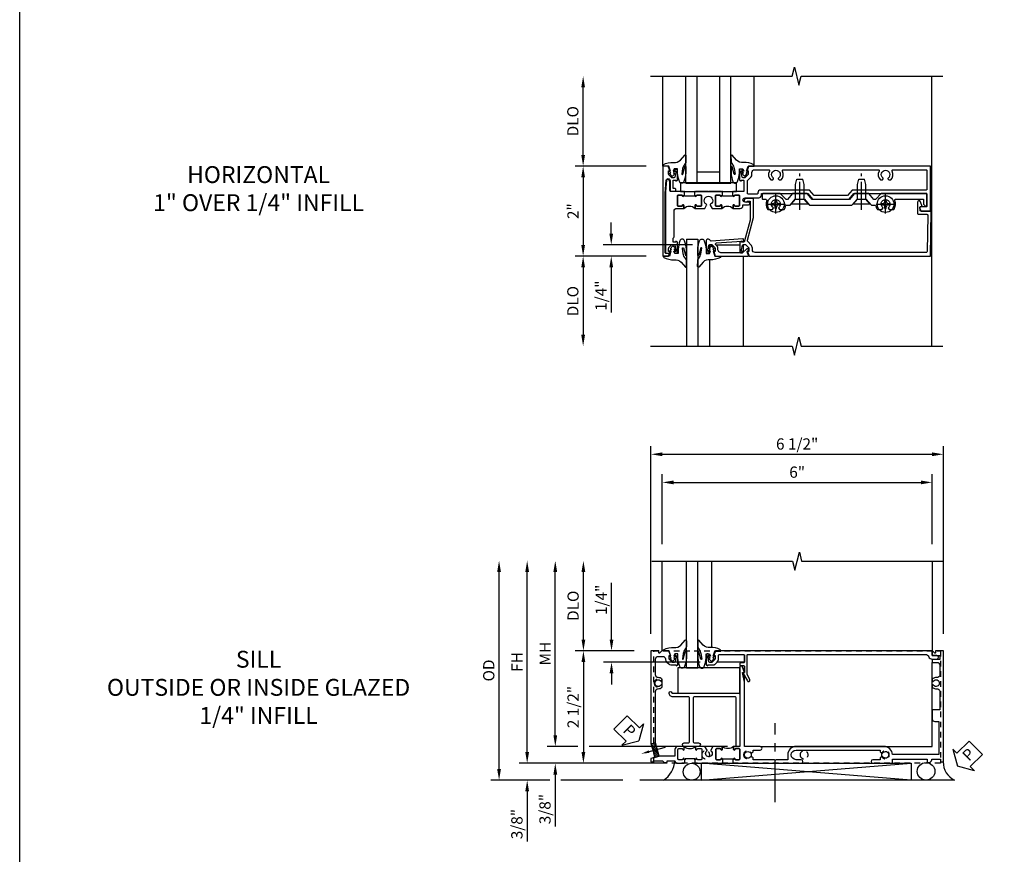
# Model space of a CAD drawing. Extents: x 0 to 88.8, y 0 to 56.6.
# Drawn here: x 0 to 21.9, y 9.7 to 28.3 of the extents above; entities that cross this region are included whole.
import ezdxf
from ezdxf import colors
from ezdxf.entities.mleader import LeaderData, LeaderLine
from ezdxf.math import Vec2, Vec3

# ---------------------------------------------------------------- set-up
doc = ezdxf.new("R2010")
doc.units = 0
doc.header["$LTSCALE"] = 0.5
doc.header["$MEASUREMENT"] = 0
doc.linetypes.add('CENTER', pattern=[2, 1.25, -0.25, 0.25, -0.25])
doc.linetypes.add('HIDDEN', pattern=[0.375, 0.25, -0.125])
doc.layers.get('0').update_dxf_attribs({"color": 4, "linetype": 'CONTINUOUS'})
for name, color, linetype in [('CENTER', 1, 'CENTER'), ('DIME', 2, 'CONTINUOUS'), ('FORMAT', 7, 'CONTINUOUS'), ('HIDDEN', 3, 'HIDDEN'), ('TEXT', 3, 'CONTINUOUS')]:
    doc.layers.add(name, color=color, linetype=linetype)
doc.styles.get("Standard").update_dxf_attribs({"font": 'arial.ttf'})
doc.dimstyles.new('EXT_ON-OFF', dxfattribs={"dimscale": 2, "dimtxt": 0.125, "dimasz": 0.125, "dimexe": 0.09, "dimexo": 0.1875, "dimgap": 0.05, "dimtad": 3, "dimdec": 5, "dimzin": 3, "dimdsep": 46, "dimlunit": 5, "dimtxsty": 'STANDARD', "dimcen": 0, "dimse2": 1, "dimazin": 0, "dimtfac": 1, "dimtdec": 4, "dimtofl": 0, "dimtmove": 0, "dimatfit": 0, "dimfxl": 1, "dimfrac": 2, "dimtolj": 1, "dimtzin": 3, "dimarcsym": 0})
doc.dimstyles.new('EXT_ON-ON', dxfattribs={"dimscale": 2, "dimtxt": 0.125, "dimasz": 0.125, "dimexe": 0.09, "dimexo": 0.1875, "dimgap": 0.05, "dimtad": 3, "dimdec": 5, "dimzin": 3, "dimdsep": 46, "dimlunit": 5, "dimtxsty": 'STANDARD', "dimcen": 0, "dimazin": 0, "dimtfac": 1, "dimtdec": 4, "dimtofl": 0, "dimtmove": 0, "dimatfit": 0, "dimfxl": 1, "dimfrac": 2, "dimtolj": 1, "dimtzin": 3, "dimarcsym": 0})

# ---------------------------------------------------------------- blocks, each defined once
blk = doc.blocks.new('B027074-M')
blk.add_lwpolyline([(0.062, 0.144), (0.035, 0.149), (0.069, 0.257), (0.13, 0.261), (0.205, 0.259), (0.195, 0.29, 0.12571), (-0.037, 0.341, -0.226084), (-0.19, 0.391), (-0.286, 0.502, 0.644976), (-0.312, 0.49), (-0.31, 0.361, 0.151869), (-0.294, 0.316), (-0.255, 0.257, -0.029345), (-0.238, 0.205), (-0.221, 0.083, -0.653812), (-0.241, 0.076), (-0.285, 0.241, 0.888636), (-0.31, 0.239), (-0.31, 0.105, 0.064205), (-0.268, -0.084, 0.689636), (-0.165, -0.084, 0.070356), (-0.124, 0.105), (-0.124, 0.201), (-0.051, 0.201), (-0.029, 0.147), (-0.068, 0.142), (-0.034, 0.106), (-0.065, 0.084), (-0.004, 0.03), (0.052, 0.096), (0.027, 0.106)], format="xyb", close=True)
blk = doc.blocks.new('S451GT1000')
for p, q in [((-1, -0.625), (-1, -3)), ((0, -0.625), (-1, -0.625)), ((-0.75, -0.625), (-0.75, -3)), ((-0.25, -0.625), (-0.25, -3)), ((0, -0.625), (0, -3)), ((-0.25, -0.875), (-0.75, -0.875)), ((-1.518, -1), (-1.518, -3)), ((0.517, -1), (0.517, -3))]:
    blk.add_line(p, q)
at = {"rotation": 180}
blk.add_blockref('B027074-M', (-1.312, -0.742), dxfattribs=at)
at = {"xscale": -1, "rotation": 180}
blk.add_blockref('B027074-M', (0.312, -0.742), dxfattribs=at)
blk = doc.blocks.new('B027081')
blk.add_lwpolyline([(0.625, 0), (0.625, 0.188), (-0.625, 0.188), (-0.625, 0)], close=True)
blk = doc.blocks.new('B451SSG004')
blk.add_lwpolyline([(-0.483, -0.353, 0.414214), (-0.443, -0.313), (-0.443, -0.246, 0.414214), (-0.463, -0.226), (-0.485, -0.226, 0.414214), (-0.505, -0.246), (-0.505, -0.288), (-0.691, -0.288), (-0.691, -0.226), (-0.669, -0.226, 0.414214), (-0.708, -0.188), (-0.909, -0.188, 0.414214), (-0.929, -0.208), (-0.929, -0.237, 0.414214), (-0.909, -0.257), (-0.897, -0.257), (-0.897, -0.228), (-0.859, -0.228), (-0.757, -0.25, -0.354119), (-0.741, -0.27), (-0.741, -0.312), (-0.808, -0.379, -0.198912), (-0.826, -0.386), (-0.897, -0.386), (-0.897, -0.357), (-1, -0.393), (-1, -0.514), (1, -0.514), (1, -0.392), (0.957, -0.377, 0.515034), (0.937, -0.391), (0.937, -0.444, -0.420635), (0.917, -0.464), (-0.394, -0.464), (-0.686, -0.438, -0.957292), (-0.682, -0.353)], format="xyb", close=True)
blk = doc.blocks.new('B601VG104')
blk.add_lwpolyline([(0.66, 1.291, 0.035387), (0.673, 1.288, -0.379398), (0.691, 1.268), (0.691, 1.226), (0.669, 1.226, 0.414214), (0.707, 1.188), (0.909, 1.188, 0.414214), (0.929, 1.208), (0.929, 1.237, 0.414214), (0.909, 1.257), (0.897, 1.257), (0.897, 1.228), (0.859, 1.228), (0.757, 1.25, -0.354119), (0.741, 1.269), (0.741, 1.312), (0.808, 1.379, -0.198912), (0.825, 1.386), (0.897, 1.386), (0.897, 1.357), (1, 1.393), (1, 5.423), (0, 5.438), (0, 5.21, -0.414214), (-0.01, 5.2), (-0.094, 5.2, -0.414214), (-0.104, 5.21), (-0.104, 5.243), (-0.208, 5.205, 0.8391), (-0.196, 5.14), (0.05, 5.14, 0.414214), (0.07, 5.16), (0.07, 5.347, -0.418613), (0.09, 5.367), (0.9, 5.354, -0.409827), (0.92, 5.334), (0.92, 1.526, -0.414214), (0.86, 1.466), (0.825, 1.466, 0.198912), (0.751, 1.435), (0.686, 1.37, -0.267949), (0.646, 1.359), (0.144, 1.494), (-0.281, 1.494), (-0.281, 1.323, 1.646335), (-0.218, 1.356), (-0.218, 1.414), (0.199, 1.414)], format="xyb", close=True)
blk = doc.blocks.new('B028400H')
for p, q in [((-0.099, 0.015), (-0.099, -0.015)), ((-0.099, 0.015), (-0.065, 0.015)), ((-0.015, 0.099), (0.015, 0.099)), ((-0.015, 0.099), (-0.015, 0.065)), ((0.015, 0.099), (0.015, 0.065)), ((0.065, 0.015), (0.099, 0.015)), ((0.099, 0.015), (0.099, -0.015)), ((-0.099, -0.015), (-0.065, -0.015)), ((-0.015, -0.065), (-0.015, -0.099)), ((-0.015, -0.099), (0.015, -0.099)), ((0.015, -0.065), (0.015, -0.099)), ((0.065, -0.015), (0.099, -0.015))]:
    blk.add_line(p, q)
blk.add_circle((0, 0), 0.186)
for centre, start, end in [((-0.065, 0.065), 270, 0), ((0.065, 0.065), 180, 270), ((-0.065, -0.065), 0, 89.9999), ((0.065, -0.065), 90, 180)]:
    blk.add_arc(centre, 0.0498, start, end)
at = {"layer": 'CENTER'}
for p, q in [((-0.212, 0), (0.212, 0)), ((0, 0.212), (0, -0.212))]:
    blk.add_line(p, q, dxfattribs=at)
blk = doc.blocks.new('B128345')
for p, q in [((0, 0.192), (0.116, 0.095)), ((0, 0.192), (0, -0.192)), ((0.116, 0.095), (0.437, 0.095)), ((0.116, -0.095), (0.116, 0.095)), ((0.437, 0.095), (0.562, 0.065)), ((0.562, -0.065), (0.562, 0.065)), ((0, -0.192), (0.116, -0.095)), ((0.116, -0.095), (0.437, -0.095)), ((0.437, -0.095), (0.562, -0.065))]:
    blk.add_line(p, q)
at = {"layer": 'CENTER'}
blk.add_line((-0.125, 0), (0.688, 0), dxfattribs=at)
blk = doc.blocks.new('B601VG525')
blk.add_lwpolyline([(-0.134, 4.122), (-0.134, 4.201, -0.362539), (-0.118, 4.221, 0.091928), (-0.043, 4.25, 0.261883), (-0.033, 4.267), (-0.033, 4.358), (-0.074, 4.382, -3.270598), (-0.074, 4.493), (-0.033, 4.517), (-0.033, 4.608, 0.261883), (-0.043, 4.625, 0.233564), (-0.237, 4.642, -0.527726), (-0.264, 4.661), (-0.264, 5.278), (-0.156, 5.278), (-0.113, 5.324, 0.655629), (-0.128, 5.357), (-0.389, 5.357), (-0.389, 4.342), (-0.259, 4.212), (-0.259, 4.179), (-0.389, 4.066), (-0.389, 3.746), (-0.259, 3.633), (-0.259, 2.804), (-0.389, 2.691), (-0.389, 2.371), (-0.259, 2.258), (-0.259, 2.225), (-0.389, 2.095), (-0.389, 1.711, 0.414214), (-0.369, 1.691), (-0.284, 1.691, 0.414214), (-0.264, 1.711), (-0.264, 1.777, -0.52866), (-0.237, 1.795, 0.23328), (-0.043, 1.812, 0.262951), (-0.033, 1.829), (-0.033, 1.921), (-0.073, 1.944, -3.265099), (-0.074, 2.056), (-0.033, 2.079), (-0.033, 2.171, 0.262837), (-0.043, 2.188, 0.091698), (-0.118, 2.216, -0.363291), (-0.134, 2.236), (-0.134, 2.315), (-0.264, 2.428), (-0.264, 2.634), (-0.134, 2.747), (-0.134, 3.69), (-0.264, 3.803), (-0.264, 4.009)], format="xyb", close=True)
at = {"rotation": 180}
for p in [(-0.157, 4.437), (-0.156, 2)]:
    blk.add_blockref('B028400H', p, dxfattribs=at)
at = {"xscale": -1}
for p in [(-0.152, 3.906), (-0.152, 2.531)]:
    blk.add_blockref('B128345', p, dxfattribs=at)
blk = doc.blocks.new('B451VG029')
blk.add_lwpolyline([(0.681, 1.229, 0.414214), (0.686, 1.234), (0.686, 1.242, 0.414214), (0.655, 1.273), (0.637, 1.273, 0.435251), (0.617, 1.252), (0.667, 0.547, -0.348502), (0.653, 0.526, 0.859905), (0.666, 0.438), (0.91, 0.438, 0.414214), (0.93, 0.458), (0.93, 0.487, 0.414214), (0.91, 0.507), (0.898, 0.507), (0.898, 0.478), (0.86, 0.478), (0.757, 0.5, -0.354119), (0.742, 0.52), (0.742, 0.562), (0.808, 0.629, -0.198912), (0.826, 0.636), (0.898, 0.636), (0.898, 0.607), (1, 0.643), (1, 1.372, 0.515034), (0.987, 1.381), (0.906, 1.353, -0.515034), (0.886, 1.368), (0.886, 1.373, 0.414214), (0.881, 1.378), (0.841, 1.378, 0.414214), (0.836, 1.373), (0.836, 1.348, 0.189856), (0.837, 1.345), (0.929, 1.247, -0.189856), (0.93, 1.243), (0.93, 0.786, -0.414214), (0.84, 0.696), (0.805, 0.696), (0.801, 0.696, 0.19902), (0.783, 0.689), (0.751, 0.656, -0.637216), (0.708, 0.672), (0.669, 1.229)], format="xyb", close=True)
blk = doc.blocks.new('*D220')
at = {"layer": 'DIME', "color": 0, "lineweight": -2, "transparency": 16777216}
for p, q in [((-0.888, 0.999), (-2.466, 0.999)), ((-2.286, 0.749), (-2.286, -0.751)), ((-0.888, -1.001), (-2.466, -1.001))]:
    blk.add_line(p, q, dxfattribs=at)
at = {"layer": 'DIME', "color": 0, "transparency": 16777216}
for points in [[(-2.328, 0.749), (-2.244, 0.749), (-2.286, 0.999)], [(-2.328, -0.751), (-2.244, -0.751), (-2.286, -1.001)]]:
    blk.add_solid(points, dxfattribs=at)
at = {"layer": 'DIME', "color": 0, "transparency": 16777216, "insert": (-2.511, -0.001), "char_height": 0.25, "attachment_point": 5, "rotation": 90}
blk.add_mtext('\\A1;2"', dxfattribs=at)
blk = doc.blocks.new('*D221')
at = {"layer": 'DIME', "color": 0, "lineweight": -2, "transparency": 16777216}
for p, q in [((-0.888, -1.001), (-2.466, -1.001)), ((-2.286, -1.251), (-2.286, -2.749))]:
    blk.add_line(p, q, dxfattribs=at)
at = {"layer": 'DIME', "color": 0, "transparency": 16777216}
for points in [[(-2.328, -1.251), (-2.244, -1.251), (-2.286, -1.001)], [(-2.328, -2.749), (-2.244, -2.749), (-2.286, -2.999)]]:
    blk.add_solid(points, dxfattribs=at)
at = {"layer": 'DIME', "color": 0, "transparency": 16777216, "insert": (-2.515, -2), "char_height": 0.25, "attachment_point": 5, "rotation": 90}
blk.add_mtext('\\A1;DLO', dxfattribs=at)
blk = doc.blocks.new('*D218')
at = {"layer": 'DIME', "color": 0, "lineweight": -2, "transparency": 16777216}
for p, q in [((-2.286, 1.249), (-2.286, 2.75)), ((-0.888, 0.999), (-2.466, 0.999))]:
    blk.add_line(p, q, dxfattribs=at)
at = {"layer": 'DIME', "color": 0, "transparency": 16777216}
for points in [[(-2.328, 2.75), (-2.244, 2.75), (-2.286, 3)], [(-2.328, 1.249), (-2.244, 1.249), (-2.286, 0.999)]]:
    blk.add_solid(points, dxfattribs=at)
at = {"layer": 'DIME', "color": 0, "transparency": 16777216, "insert": (-2.515, 1.999), "char_height": 0.25, "attachment_point": 5, "rotation": 90}
blk.add_mtext('\\A1;DLO', dxfattribs=at)
blk = doc.blocks.new('*D219')
at = {"layer": 'DIME', "color": 0, "lineweight": -2, "transparency": 16777216}
for p, q in [((-1.661, -0.5), (-1.661, -0.25)), ((0.149, -0.75), (-1.841, -0.75)), ((-1.661, -1.251), (-1.661, -2.256))]:
    blk.add_line(p, q, dxfattribs=at)
at = {"layer": 'DIME', "color": 0, "transparency": 16777216}
for points in [[(-1.703, -0.5), (-1.619, -0.5), (-1.661, -0.75)], [(-1.703, -1.251), (-1.619, -1.251), (-1.661, -1.001)]]:
    blk.add_solid(points, dxfattribs=at)
at = {"layer": 'DIME', "color": 0, "transparency": 16777216, "insert": (-1.89, -1.879), "char_height": 0.25, "attachment_point": 5, "rotation": 90}
blk.add_mtext('\\A1;1/4"', dxfattribs=at)
blk = doc.blocks.new('B601UTSSG111-1')
for points in [[(0.808, 1.379), (0.741, 1.312), (0.741, 1.269, 0.354119), (0.757, 1.25), (0.859, 1.228), (0.897, 1.228), (0.897, 1.257), (0.909, 1.257, -0.414214), (0.929, 1.237), (0.929, 1.208, -0.414214), (0.909, 1.188), (0.707, 1.188, -0.414214), (0.669, 1.226), (0.691, 1.226), (0.691, 1.268, 0.414214), (0.671, 1.288), (0.437, 1.288), (0.437, 1.057), (0.427, 1.047), (0.437, 1.037), (0.437, 1.032), (0.357, 1.032), (0.357, 1.047), (0.342, 1.047, -1), (0.342, 1.078), (0.342, 1.078, 0.414214), (0.357, 1.093), (0.357, 1.173, 0.414214), (0.342, 1.188), (0.127, 1.188, 0.414214), (0.112, 1.173), (0.112, 1.093, 0.414214), (0.127, 1.078), (0.128, 1.078, -1), (0.128, 1.047), (0.062, 1.047), (0.062, 1.208, -0.414214), (0.122, 1.268), (0.139, 1.268), (0.139, 1.393, -1), (0.201, 1.393), (0.201, 1.315, 1), (0.295, 1.315), (0.295, 1.618, -0.414214), (0.355, 1.678), (0.389, 1.678), (0.389, 2.708), (0.268, 2.813), (0.268, 3.625), (0.389, 3.73), (0.389, 5.338, 0.414214), (0.369, 5.358), (0.114, 5.358, 0.414214), (0.094, 5.338), (0.094, 5.208, -0.57735), (0.064, 5.191), (0, 5.228), (0, 5.438), (1, 5.438), (1, 1.393), (0.897, 1.357), (0.897, 1.386), (0.825, 1.386, 0.198912)], [(0.489, 5.358, 0.414214), (0.469, 5.338), (0.469, 3.694), (0.348, 3.589), (0.348, 2.849), (0.469, 2.744), (0.469, 1.658, -0.414214), (0.409, 1.598), (0.395, 1.598, 0.414214), (0.375, 1.578), (0.375, 1.388, 0.414214), (0.395, 1.368), (0.684, 1.368), (0.764, 1.448, -0.198912), (0.807, 1.466), (0.86, 1.466, 0.414214), (0.92, 1.526), (0.92, 1.838, 0.568098), (0.89, 1.855, -0.339754), (0.692, 1.887), (0.692, 1.931), (0.721, 1.948, -0.386545), (0.735, 1.945, 3.127286), (0.735, 2.056, -0.386545), (0.721, 2.053), (0.692, 2.07), (0.692, 2.114, -0.339754), (0.89, 2.146, 0.568098), (0.92, 2.163), (0.92, 4.275, 0.568098), (0.89, 4.293, -0.339754), (0.692, 4.325), (0.692, 4.369), (0.721, 4.386, -0.386545), (0.735, 4.383, 3.127286), (0.735, 4.493, -0.386545), (0.721, 4.49), (0.692, 4.507), (0.692, 4.551, -0.339754), (0.89, 4.583, 0.568098), (0.92, 4.601), (0.92, 5.338, 0.414214), (0.9, 5.358)]]:
    blk.add_lwpolyline(points, format="xyb", close=True)
blk = doc.blocks.new('B601UTSSG111-2')
blk.add_lwpolyline([(-0.931, -0.368), (-0.899, -0.357), (-0.899, -0.386), (-0.827, -0.386, 0.198912), (-0.81, -0.379), (-0.743, -0.312), (-0.743, -0.269, 0.354119), (-0.759, -0.25), (-0.861, -0.228), (-0.899, -0.228), (-0.899, -0.257), (-0.911, -0.257, -0.414214), (-0.931, -0.237), (-0.931, -0.208, -0.414214), (-0.911, -0.188), (-0.709, -0.188, -0.414214), (-0.671, -0.226), (-0.693, -0.226), (-0.693, -0.268, 0.414214), (-0.673, -0.288), (-0.609, -0.288, 0.298217), (-0.591, -0.276, -0.298217), (-0.572, -0.264), (0.002, -0.264, 0.414214), (0.062, -0.204), (0.062, -0.047), (0.128, -0.047, -1), (0.128, -0.078), (0.127, -0.078, 0.414214), (0.112, -0.093), (0.112, -0.173, 0.414214), (0.127, -0.188), (0.342, -0.188, 0.414214), (0.357, -0.173), (0.357, -0.093, 0.414214), (0.342, -0.078), (0.342, -0.078, -1), (0.342, -0.047), (0.357, -0.047), (0.357, -0.032), (0.437, -0.032), (0.437, -0.037), (0.427, -0.047), (0.437, -0.057), (0.437, -0.335, 0.414214), (0.457, -0.355), (0.663, -0.355), (0.705, -0.381), (0.705, -0.41, -0.388879), (0.687, -0.43), (0.437, -0.452), (-0.931, -0.452)], format="xyb", close=True)
blk = doc.blocks.new('B601UTSSG111-3')
blk.add_lwpolyline([(0.437, 0.807), (0.427, 0.797), (0.437, 0.787), (0.437, 0.51), (0.427, 0.5), (0.437, 0.49), (0.437, 0.213), (0.427, 0.203), (0.437, 0.193), (0.437, 0.187), (0.357, 0.187), (0.357, 0.203), (0.342, 0.203, -1), (0.342, 0.234), (0.342, 0.234, 0.414214), (0.357, 0.249), (0.357, 0.329, 0.414214), (0.342, 0.344), (0.127, 0.344, 0.414214), (0.112, 0.329), (0.112, 0.249, 0.414214), (0.127, 0.234), (0.128, 0.234, -1), (0.128, 0.203), (0.062, 0.203), (0.062, 0.421), (0.131, 0.46, -0.421864), (0.152, 0.455, 3.93644), (0.152, 0.545, -0.421864), (0.131, 0.54), (0.062, 0.579), (0.062, 0.797), (0.128, 0.797, -1), (0.128, 0.766), (0.127, 0.766, 0.414214), (0.112, 0.751), (0.112, 0.671, 0.414214), (0.127, 0.656), (0.342, 0.656, 0.414214), (0.357, 0.671), (0.357, 0.751, 0.414214), (0.342, 0.766), (0.342, 0.766, -1), (0.342, 0.797), (0.357, 0.797), (0.357, 0.813), (0.437, 0.813)], format="xyb", close=True)
blk = doc.blocks.new('B601UTSSG111-1TB')
blk.add_lwpolyline([(0.062, 0.797, 0.4), (0.062, 1.047), (0.1275, 1.047, 1), (0.1275, 1.078), (0.127, 1.078, -0.4142136), (0.112, 1.093), (0.112, 1.173, -0.4142136), (0.127, 1.188), (0.342, 1.188, -0.4142136), (0.357, 1.173), (0.357, 1.093, -0.4142136), (0.342, 1.078), (0.3415, 1.078, 1), (0.3415, 1.047), (0.357, 1.047), (0.357, 1.0315), (0.336, 1.0315), (0.336, 0.8125), (0.357, 0.8125), (0.357, 0.797), (0.3415, 0.797, 1), (0.3415, 0.766), (0.342, 0.766, -0.4142136), (0.357, 0.751), (0.357, 0.671, -0.4142136), (0.342, 0.656), (0.127, 0.656, -0.4142136), (0.112, 0.671), (0.112, 0.751, -0.4142136), (0.127, 0.766), (0.1275, 0.766, 1), (0.1275, 0.797)], format="xyb", close=True)
blk = doc.blocks.new('B601UTSSG111-2TB')
blk.add_lwpolyline([(0.062, -0.047, 0.4), (0.062, 0.203), (0.1275, 0.203, 1), (0.1275, 0.234), (0.127, 0.234, -0.4142136), (0.112, 0.249), (0.112, 0.329, -0.4142136), (0.127, 0.344), (0.342, 0.344, -0.4142136), (0.357, 0.329), (0.357, 0.249, -0.4142136), (0.342, 0.234), (0.3415, 0.234, 1), (0.3415, 0.203), (0.357, 0.203), (0.357, 0.1875), (0.336, 0.1875), (0.336, -0.0315), (0.357, -0.0315), (0.357, -0.047), (0.3415, -0.047, 1), (0.3415, -0.078), (0.342, -0.078, -0.4142136), (0.357, -0.093), (0.357, -0.173, -0.4142136), (0.342, -0.188), (0.127, -0.188, -0.4142136), (0.112, -0.173), (0.112, -0.093, -0.4142136), (0.127, -0.078), (0.1275, -0.078, 1), (0.1275, -0.047)], format="xyb", close=True)
blk = doc.blocks.new('B601UTSSG111')
for name in ['B601UTSSG111-1', 'B601UTSSG111-1TB', 'B601UTSSG111-3', 'B601UTSSG111-2TB', 'B601UTSSG111-2']:
    blk.add_blockref(name, (0, 0))
blk = doc.blocks.new('*D299')
at = {"color": 0, "lineweight": -2, "transparency": 16777216}
for p, q in [((-0.788, 1.626), (-0.788, 5.799)), ((5.712, 1.626), (5.712, 5.799)), ((-0.538, 5.619), (5.462, 5.619))]:
    blk.add_line(p, q, dxfattribs=at)
at = {"color": 0, "transparency": 16777216}
for points in [[(-0.538, 5.661), (-0.538, 5.577), (-0.788, 5.619)], [(5.462, 5.661), (5.462, 5.577), (5.712, 5.619)]]:
    blk.add_solid(points, dxfattribs=at)
at = {"color": 0, "transparency": 16777216, "insert": (2.462, 5.848), "char_height": 0.25, "attachment_point": 5}
blk.add_mtext('\\A1;6 1/2"', dxfattribs=at)
blk = doc.blocks.new('*D300')
at = {"layer": 'DIME', "color": 0, "lineweight": -2, "transparency": 16777216}
for p, q in [((-0.537, 3.619), (-0.537, 5.174)), ((5.462, 3.619), (5.462, 5.174)), ((-0.287, 4.994), (5.212, 4.994))]:
    blk.add_line(p, q, dxfattribs=at)
at = {"layer": 'DIME', "color": 0, "transparency": 16777216}
for points in [[(-0.287, 5.036), (-0.287, 4.952), (-0.537, 4.994)], [(5.212, 5.036), (5.212, 4.952), (5.462, 4.994)]]:
    blk.add_solid(points, dxfattribs=at)
at = {"layer": 'DIME', "color": 0, "transparency": 16777216, "insert": (2.462, 5.222), "char_height": 0.25, "attachment_point": 5}
blk.add_mtext('\\A1;6"', dxfattribs=at)
blk = doc.blocks.new('PSEAL1')
at = {"layer": 'TEXT', "color": 7}
for p, q in [((-0.196, 0.21), (-0.196, 0.338)), ((-0.196, 0.338), (0, 0)), ((-0.575, 0.21), (-0.196, 0.21)), ((-0.575, 0.21), (-0.575, -0.21)), ((-0.196, -0.338), (0, 0)), ((-0.575, -0.21), (-0.196, -0.21)), ((-0.196, -0.21), (-0.196, -0.338))]:
    blk.add_line(p, q, dxfattribs=at)
at = {"layer": 'TEXT', "color": 3}
blk.add_text('P', height=0.25, dxfattribs=at).set_placement((-0.413, -0.116))
blk = doc.blocks.new('PSEAL2')
at = {"layer": 'TEXT', "color": 7}
for p, q in [((0.196, 0.338), (0, 0)), ((0.196, 0.21), (0.196, 0.338)), ((0.196, -0.338), (0, 0)), ((0.575, 0.21), (0.196, 0.21)), ((0.575, 0.21), (0.575, -0.21)), ((0.196, -0.21), (0.196, -0.338)), ((0.575, -0.21), (0.196, -0.21))]:
    blk.add_line(p, q, dxfattribs=at)
at = {"layer": 'TEXT', "color": 3}
blk.add_text('P', height=0.25, dxfattribs=at).set_placement((0.247, -0.116))
blk = doc.blocks.new('*D304')
at = {"layer": 'DIME', "color": 0, "lineweight": -2, "transparency": 16777216}
for p, q in [((-4.165, -1.374), (-4.165, 3.002)), ((-3.04, -1.624), (-4.345, -1.624)), ((-1.413, -1.624), (-2.79, -1.624))]:
    blk.add_line(p, q, dxfattribs=at)
at = {"layer": 'DIME', "color": 0, "transparency": 16777216}
for points in [[(-4.207, 3.002), (-4.123, 3.002), (-4.165, 3.252)], [(-4.207, -1.374), (-4.123, -1.374), (-4.165, -1.624)]]:
    blk.add_solid(points, dxfattribs=at)
at = {"layer": 'DIME', "color": 0, "transparency": 16777216, "insert": (-4.394, 0.814), "char_height": 0.25, "attachment_point": 5, "rotation": 90}
blk.add_mtext('\\A1;OD', dxfattribs=at)
blk = doc.blocks.new('*D301')
at = {"layer": 'DIME', "color": 0, "lineweight": -2, "transparency": 16777216}
for p, q in [((-2.29, 1.501), (-2.29, 3.002)), ((-1.163, 1.251), (-2.47, 1.251))]:
    blk.add_line(p, q, dxfattribs=at)
at = {"layer": 'DIME', "color": 0, "transparency": 16777216}
for points in [[(-2.332, 3.002), (-2.248, 3.002), (-2.29, 3.252)], [(-2.332, 1.501), (-2.248, 1.501), (-2.29, 1.251)]]:
    blk.add_solid(points, dxfattribs=at)
at = {"layer": 'DIME', "color": 0, "transparency": 16777216, "insert": (-2.519, 2.252), "char_height": 0.25, "attachment_point": 5, "rotation": 90}
blk.add_mtext('\\A1;DLO', dxfattribs=at)
blk = doc.blocks.new('*D306')
at = {"layer": 'DIME', "color": 0, "lineweight": -2, "transparency": 16777216}
for p, q in [((-2.915, -0.624), (-2.915, 3.002)), ((-2.415, -0.874), (-3.095, -0.874)), ((0.913, -0.874), (-2.165, -0.874))]:
    blk.add_line(p, q, dxfattribs=at)
at = {"layer": 'DIME', "color": 0, "transparency": 16777216}
for points in [[(-2.957, 3.002), (-2.873, 3.002), (-2.915, 3.252)], [(-2.957, -0.624), (-2.873, -0.624), (-2.915, -0.874)]]:
    blk.add_solid(points, dxfattribs=at)
at = {"layer": 'DIME', "color": 0, "transparency": 16777216, "insert": (-3.14, 1.189), "char_height": 0.25, "attachment_point": 5, "rotation": 90}
blk.add_mtext('\\A1;MH', dxfattribs=at)
blk = doc.blocks.new('*D302')
at = {"layer": 'DIME', "color": 0, "lineweight": -2, "transparency": 16777216}
for p, q in [((-3.54, -0.999), (-3.54, 3.002)), ((-0.564, -1.249), (-3.72, -1.249))]:
    blk.add_line(p, q, dxfattribs=at)
at = {"layer": 'DIME', "color": 0, "transparency": 16777216}
for points in [[(-3.582, 3.002), (-3.498, 3.002), (-3.54, 3.252)], [(-3.582, -0.999), (-3.498, -0.999), (-3.54, -1.249)]]:
    blk.add_solid(points, dxfattribs=at)
at = {"layer": 'DIME', "color": 0, "transparency": 16777216, "insert": (-3.765, 1.002), "char_height": 0.25, "attachment_point": 5, "rotation": 90}
blk.add_mtext('\\A1;FH', dxfattribs=at)
blk = doc.blocks.new('*D305')
at = {"layer": 'DIME', "color": 0, "lineweight": -2, "transparency": 16777216}
for p, q in [((-2.915, -0.624), (-2.915, -0.374)), ((-2.415, -0.874), (-3.095, -0.874)), ((0.913, -0.874), (-2.165, -0.874)), ((-0.564, -1.249), (-3.095, -1.249)), ((-2.915, -1.499), (-2.915, -2.656))]:
    blk.add_line(p, q, dxfattribs=at)
at = {"layer": 'DIME', "color": 0, "transparency": 16777216}
for points in [[(-2.957, -0.624), (-2.873, -0.624), (-2.915, -0.874)], [(-2.957, -1.499), (-2.873, -1.499), (-2.915, -1.249)]]:
    blk.add_solid(points, dxfattribs=at)
at = {"layer": 'DIME', "color": 0, "transparency": 16777216, "insert": (-3.144, -2.267), "char_height": 0.25, "attachment_point": 5, "rotation": 90}
blk.add_mtext('\\A1;3/8"', dxfattribs=at)
blk = doc.blocks.new('*D307')
at = {"layer": 'DIME', "color": 0, "lineweight": -2, "transparency": 16777216}
for p, q in [((-3.54, -0.999), (-3.54, -0.749)), ((-0.564, -1.249), (-3.72, -1.249)), ((-3.04, -1.624), (-3.72, -1.624)), ((-1.413, -1.624), (-2.79, -1.624)), ((-3.54, -1.874), (-3.54, -2.989))]:
    blk.add_line(p, q, dxfattribs=at)
at = {"layer": 'DIME', "color": 0, "transparency": 16777216}
for points in [[(-3.582, -0.999), (-3.498, -0.999), (-3.54, -1.249)], [(-3.582, -1.874), (-3.498, -1.874), (-3.54, -1.624)]]:
    blk.add_solid(points, dxfattribs=at)
at = {"layer": 'DIME', "color": 0, "transparency": 16777216, "insert": (-3.769, -2.6), "char_height": 0.25, "attachment_point": 5, "rotation": 90}
blk.add_mtext('\\A1;3/8"', dxfattribs=at)
blk = doc.blocks.new('*D288')
at = {"layer": 'DIME', "color": 0, "lineweight": -2, "transparency": 16777216}
for p, q in [((-1.163, 1.251), (-2.47, 1.251)), ((-2.29, 1.001), (-2.29, -0.999))]:
    blk.add_line(p, q, dxfattribs=at)
at = {"layer": 'DIME', "color": 0, "transparency": 16777216}
for points in [[(-2.332, 1.001), (-2.248, 1.001), (-2.29, 1.251)], [(-2.332, -0.999), (-2.248, -0.999), (-2.29, -1.249)]]:
    blk.add_solid(points, dxfattribs=at)
at = {"layer": 'DIME', "color": 0, "transparency": 16777216, "insert": (-2.519, 0.001), "char_height": 0.25, "attachment_point": 5, "rotation": 90}
blk.add_mtext('\\A1;2 1/2"', dxfattribs=at)
blk = doc.blocks.new('*D303')
at = {"layer": 'DIME', "color": 0, "lineweight": -2, "transparency": 16777216}
for p, q in [((-1.665, 1.501), (-1.665, 2.762)), ((0.309, 1), (-1.845, 1)), ((-1.665, 0.75), (-1.665, 0.5))]:
    blk.add_line(p, q, dxfattribs=at)
at = {"layer": 'DIME', "color": 0, "transparency": 16777216}
for points in [[(-1.707, 1.501), (-1.623, 1.501), (-1.665, 1.251)], [(-1.707, 0.75), (-1.623, 0.75), (-1.665, 1)]]:
    blk.add_solid(points, dxfattribs=at)
at = {"layer": 'DIME', "color": 0, "transparency": 16777216, "insert": (-1.894, 2.384), "char_height": 0.25, "attachment_point": 5, "rotation": 90}
blk.add_mtext('\\A1;1/4"', dxfattribs=at)
blk = doc.blocks.new('B601SSG027')
blk.add_lwpolyline([(-0.691, 0.617, 0.198912), (-0.697, 0.631), (-0.751, 0.685, 0.198912), (-0.825, 0.716), (-0.9, 0.716, -0.414214), (-0.92, 0.736), (-0.92, 1.272, -0.414214), (-0.9, 1.292), (-0.752, 1.292, -0.414214), (-0.732, 1.272), (-0.732, 1.207, 0.414214), (-0.712, 1.187), (-0.69, 1.187, 0.414214), (-0.67, 1.207), (-0.67, 1.272, -0.414214), (-0.65, 1.292), (-0.52, 1.292), (-0.52, 1.272, 0.57735), (-0.497, 1.259), (-0.332, 1.355, 1), (-0.363, 1.409), (-0.47, 1.347), (-0.9, 1.347, -0.414214), (-0.92, 1.367), (-0.92, 5.312, -0.314793), (-0.867, 5.387, 0.314793), (-0.815, 5.462), (-0.815, 5.567, 1), (-0.895, 5.567), (-0.895, 5.462), (-0.99, 5.462, 0.414214), (-1, 5.452), (-1, 0.643), (-0.897, 0.607), (-0.897, 0.636), (-0.825, 0.636, -0.198912), (-0.808, 0.629), (-0.741, 0.562), (-0.741, 0.519, -0.354119), (-0.757, 0.5), (-0.859, 0.478), (-0.897, 0.478), (-0.897, 0.507), (-0.909, 0.507, 0.414214), (-0.929, 0.487), (-0.929, 0.458, 0.414214), (-0.909, 0.438), (-0.707, 0.438, 0.414214), (-0.669, 0.476), (-0.691, 0.476)], format="xyb", close=True)
blk = doc.blocks.new('B420105')
blk.add_lwpolyline([(0, 0.562), (0, 0), (1.375, 0), (1.375, 0.562)], close=True)
blk = doc.blocks.new('B123002')
blk.add_lwpolyline([(0.443, -0.68), (0.124, -0.68, -1), (0.124, -0.6), (0.212, -0.6, 0.414214), (0.243, -0.569), (0.243, 0.39, 0.414214), (0.212, 0.421), (-0.123, 0.421, -0.414214), (-0.213, 0.511, -0.945824), (-0.154, 0.514, 0.381966), (-0.139, 0.501), (1.33, 0.501, -0.414214), (1.361, 0.47), (1.361, -0.665, -0.414214), (1.346, -0.68), (1.296, -0.68, -0.414214), (1.281, -0.665), (1.281, 0.39, 0.414214), (1.25, 0.421), (0.354, 0.421, 0.414214), (0.323, 0.39), (0.323, -0.569, 0.414214), (0.354, -0.6), (0.443, -0.6, -1)], format="xyb", close=True)
blk = doc.blocks.new('B123302')
blk.add_blockref('B123002', (0, 0))
blk = doc.blocks.new('B601UTSSG106-1')
blk.add_lwpolyline([(-1.379, 1.483), (-1.352, 1.437, -0.390533), (-1.355, 1.423, 3.203645), (-1.271, 1.423, -0.390533), (-1.274, 1.437), (-1.247, 1.483), (-1.205, 1.483), (-1.205, 1.643, -1), (-1.125, 1.643), (-1.125, 1.288), (0.3, 1.288), (0.52, 1.248), (0.52, 1.288), (0.662, 1.243), (0.662, 1.208, -0.414214), (0.642, 1.188), (-1.125, 1.188), (-1.125, 1.047), (-1.191, 1.047, -1), (-1.191, 1.078), (-1.19, 1.078, 0.414214), (-1.175, 1.093), (-1.175, 1.173, 0.414214), (-1.19, 1.188), (-1.405, 1.188, 0.414214), (-1.42, 1.173), (-1.42, 1.093, 0.414214), (-1.405, 1.078), (-1.405, 1.078, -1), (-1.405, 1.047), (-1.42, 1.047), (-1.42, 1.031), (-1.5, 1.031), (-1.5, 1.037), (-1.49, 1.047), (-1.5, 1.057), (-1.5, 2.55, -1), (-1.42, 2.55), (-1.42, 2.439, 1), (-1.205, 2.439), (-1.205, 4.305), (-1.246, 4.305), (-1.273, 4.352, -0.390533), (-1.27, 4.365, 3.203645), (-1.354, 4.365, -0.390533), (-1.351, 4.352), (-1.378, 4.305), (-1.42, 4.305), (-1.42, 4.145, -1), (-1.5, 4.145), (-1.5, 4.579), (-1.408, 4.579), (-1.408, 5.349), (-1.483, 5.349), (-1.483, 5.394, -0.398421), (-1.421, 5.453), (-1.408, 5.453), (-1.408, 5.652), (-1.469, 5.652), (-1.469, 5.712), (1, 5.712), (1, 5.534), (0.954, 5.534, 0.669935), (0.95, 5.524), (1, 5.474), (1, 5.472, -0.414214), (0.99, 5.462), (0.905, 5.462, -0.414214), (0.895, 5.472), (0.895, 5.632), (0.805, 5.632), (0.805, 5.462), (0.743, 5.462), (0.743, 5.572, 0.414214), (0.683, 5.632), (0.464, 5.632, 0.448126), (0.404, 5.565, -0.218543), (0.372, 5.467, -0.209104), (0.361, 5.462), (0.335, 5.462, -0.267949), (0.322, 5.47), (0.321, 5.472, -0.381934), (0.325, 5.492, 3.042782), (0.237, 5.492, -0.381934), (0.241, 5.472), (0.24, 5.47, -0.267949), (0.227, 5.462), (0.201, 5.462, -0.209104), (0.19, 5.467, -0.218543), (0.158, 5.565, 0.448126), (0.098, 5.632), (-0.314, 5.632), (-0.314, 5.462), (-0.511, 5.462, -0.414214), (-0.571, 5.522), (-0.571, 5.612), (-1.308, 5.612), (-1.308, 4.579, -0.407201), (-1.125, 4.392), (-1.125, 2.439, -0.414214), (-1.313, 2.252), (-1.42, 2.252), (-1.42, 1.986), (-1.435, 1.971), (-1.42, 1.956), (-1.42, 1.483)], format="xyb", close=True)
blk = doc.blocks.new('B601UTSSG106-2')
blk.add_lwpolyline([(0.909, -0.188, -0.414214), (0.929, -0.208), (0.929, -0.237, -0.414214), (0.909, -0.257), (0.897, -0.257), (0.897, -0.228), (0.859, -0.228), (0.757, -0.25, 0.354119), (0.741, -0.269), (0.741, -0.312), (0.808, -0.379, 0.198912), (0.825, -0.386), (0.897, -0.386), (0.897, -0.357), (1, -0.393), (1, -0.55), (0.95, -0.6, 0.669935), (0.954, -0.61), (1, -0.61), (1, -0.788), (-1.063, -0.788), (-1.204, -0.75), (-1.214, -0.732), (-1.233, -0.742), (-1.369, -0.706), (-1.391, -0.788), (-1.469, -0.788), (-1.469, -0.728), (-1.443, -0.728), (-1.443, -0.525, -0.311544), (-1.483, -0.467), (-1.483, -0.425), (-1.443, -0.425), (-1.443, -0.258, -0.360501), (-1.5, -0.189), (-1.5, -0.057), (-1.49, -0.047), (-1.5, -0.037), (-1.5, -0.032), (-1.42, -0.032), (-1.42, -0.047), (-1.405, -0.047, -1), (-1.405, -0.078), (-1.405, -0.078, 0.414214), (-1.42, -0.093), (-1.42, -0.173, 0.414214), (-1.405, -0.188), (-1.19, -0.188, 0.414214), (-1.175, -0.173), (-1.175, -0.093, 0.414214), (-1.19, -0.078), (-1.191, -0.078, -1), (-1.191, -0.047), (-1.125, -0.047), (-1.125, -0.188, -0.414214), (-1.195, -0.258), (-1.343, -0.258), (-1.343, -0.609), (-1.049, -0.688), (0.097, -0.688, 0.415806), (0.157, -0.628, -0.190168), (0.19, -0.543, -0.209104), (0.201, -0.538), (0.227, -0.538, -0.267949), (0.24, -0.546), (0.241, -0.548, -0.381934), (0.237, -0.568, 3.042782), (0.325, -0.568, -0.381934), (0.321, -0.548), (0.322, -0.546, -0.267949), (0.335, -0.538), (0.361, -0.538, -0.209104), (0.372, -0.543, -0.190168), (0.405, -0.628, 0.415806), (0.465, -0.688), (0.817, -0.688, 0.414214), (0.877, -0.628), (0.877, -0.526, 0.39906), (0.82, -0.466, -0.185428), (0.751, -0.435), (0.709, -0.393, -0.198912), (0.691, -0.35), (0.691, -0.226), (0.669, -0.226, -0.414214), (0.707, -0.188)], format="xyb", close=True)
blk = doc.blocks.new('B601UTSSG106-3')
blk.add_lwpolyline([(-1.42, 0.751), (-1.42, 0.671, 0.414214), (-1.405, 0.656), (-1.19, 0.656, 0.414214), (-1.175, 0.671), (-1.175, 0.751, 0.414214), (-1.19, 0.766), (-1.191, 0.766, -1), (-1.191, 0.797), (-1.125, 0.797), (-1.125, 0.59), (-1.209, 0.541, -0.379474), (-1.222, 0.544, 2.999269), (-1.222, 0.456, -0.379474), (-1.209, 0.459), (-1.125, 0.41), (-1.125, 0.203), (-1.191, 0.203, -1), (-1.191, 0.234), (-1.19, 0.234, 0.414214), (-1.175, 0.249), (-1.175, 0.329, 0.414214), (-1.19, 0.344), (-1.405, 0.344, 0.414214), (-1.42, 0.329), (-1.42, 0.249, 0.414214), (-1.405, 0.234), (-1.405, 0.234, -1), (-1.405, 0.203), (-1.42, 0.203), (-1.42, 0.187), (-1.5, 0.187), (-1.5, 0.193), (-1.49, 0.203), (-1.5, 0.213), (-1.5, 0.49), (-1.49, 0.5), (-1.5, 0.51), (-1.5, 0.787), (-1.49, 0.797), (-1.5, 0.807), (-1.5, 0.812), (-1.42, 0.812), (-1.42, 0.797), (-1.405, 0.797, -1), (-1.405, 0.766), (-1.405, 0.766, 0.414214)], format="xyb", close=True)
blk = doc.blocks.new('B601UTSSG106-1TB')
blk.add_lwpolyline([(-1.405, 1.078, -0.414214), (-1.42, 1.093), (-1.42, 1.173, -0.414214), (-1.405, 1.188), (-1.19, 1.188, -0.414214), (-1.175, 1.173), (-1.175, 1.093, -0.414214), (-1.19, 1.078), (-1.191, 1.078, 1), (-1.191, 1.047), (-1.125, 1.047, 0.4), (-1.125, 0.797), (-1.191, 0.797, 1), (-1.191, 0.766), (-1.19, 0.766, -0.414214), (-1.175, 0.751), (-1.175, 0.671, -0.414214), (-1.19, 0.656), (-1.405, 0.656, -0.414214), (-1.42, 0.671), (-1.42, 0.751, -0.414214), (-1.405, 0.766), (-1.405, 0.766, 1), (-1.405, 0.797), (-1.42, 0.797), (-1.42, 0.812), (-1.399, 0.812), (-1.399, 1.031), (-1.42, 1.031), (-1.42, 1.047), (-1.405, 1.047, 1), (-1.405, 1.078)], format="xyb", close=True)
blk = doc.blocks.new('B601VG315')
blk.add_lwpolyline([(-0.7255, -1.5), (5.6495, -1.5), (5.6495, 1), (-0.7255, 1)], close=True)
for centre in [(5.5495, 0.281), (0.5, -1.312), (2.3055, -1.312), (3.5625, -1.312), (4.493, -1.312)]:
    blk.add_circle(centre, 0.0885)
blk = doc.blocks.new('S601UTFZ25')
for p, q in [((5.462, 2.999996), (5.462019, -2.999493)), ((0.01139, -0.6245), (0.01139, -2.9995)), ((0.01139, -0.6245), (0.26139, -0.6245)), ((0.26139, -0.6245), (0.26139, -2.9995)), ((0.52368, -0.836524), (0.523674, -0.861955)), ((0.523703, -0.749756), (0.523687, -0.809367)), ((0.523703, -0.749756), (0.580415, -0.74977)), ((0.665343, -0.749791), (1.197664, -0.749924)), ((1.263, -0.74994), (1.273689, -0.749943)), ((1.273689, -0.749943), (1.273648, -0.911956)), ((0.523618, -1.081103), (0.523128, -2.999701)), ((0.523668, -0.885522), (0.523655, -0.935147)), ((1.273626, -0.9995), (1.273128, -2.999701))]:
    blk.add_line(p, q)
for points in [[(-0.788, 2.999995), (2.36199, 3.000005), (2.41201, 3.199985), (2.51199, 2.800005), (2.56199, 3.000005), (5.712, 2.999995)], [(-0.788, -2.999493), (2.36199, -2.999503), (2.41201, -3.199483), (2.51199, -2.799503), (2.56199, -2.999503), (5.712, -2.999493)]]:
    blk.add_lwpolyline(points)
for name, p, rotation in [('S451GT1000', (0.000164, 0), 180), ('B451SSG004', (0.000562, -0.001376), 270), ('B601VG525', (0, 0), 270), ('B027081', (0.500605, 0.6255), 180), ('B027074-M', (-0.298807, -0.741), 180), ('B451VG029', (0.009637, 0.0005), 270)]:
    blk.add_blockref(name, p, dxfattribs=dict(rotation=rotation))
at = {"xscale": -1}
for name, p, rotation in [('B601UTSSG111', (0, 0), 270), ('B027074-M', (0.571637, -0.741), 180)]:
    blk.add_blockref(name, p, dxfattribs=dict(at, rotation=rotation))
at = {"color": 6, "rotation": 270}
blk.add_blockref('B601VG104', (0.01, 0), dxfattribs=at)
at = {"layer": 'DIME'}
for base, p1, p2, picture, middle in [((-2.285946, 3), (-0.513438, 0.998632), (-0.516698, 3), '*D218', (-2.515294, 1.999316)), ((-2.285946, -2.999493), (-0.513438, -1.001376), (-0.788, -2.999493), '*D221', (-2.515294, -2.000434))]:
    dim = blk.add_linear_dim(base=base, p1=p1, p2=p2, angle=270, text='DLO', dimstyle='EXT_ON-OFF', override={"dimpost": '"'}, dxfattribs=at)
    dim.commit()
    dim.dimension.update_dxf_attribs({"geometry": picture, "text_midpoint": middle})
for base, p1, p2, dimstyle, picture, middle in [((-2.285946, -1.001376), (-0.513438, 0.998632), (-0.513438, -1.001376), 'EXT_ON-ON', '*D220', (-2.511457, -0.001372)), ((-1.660946, -1.001368), (0.523703, -0.749756), (-0.513438, -1.001368), 'EXT_ON-OFF', '*D219', (-1.890209, -1.878909))]:
    dim = blk.add_linear_dim(base=base, p1=p1, p2=p2, angle=270, dimstyle=dimstyle, override={"dimpost": '"'}, dxfattribs=at)
    dim.commit()
    dim.dimension.update_dxf_attribs({"geometry": picture, "text_midpoint": middle})
blk = doc.blocks.new('B601UTSSG106M')
h = blk.add_hatch()
h.set_pattern_fill('ANSI31', color=256, scale=0.25, angle=90)
h.set_pattern_definition([(135, (0.990444, 2e-15), (-0.0220971, -0.0220971), [])])
h.paths.add_polyline_path([(-1.049, -0.688), (-1.041, -0.688), (-1.05, -0.724), (-1.301, -0.724), (-1.369, -0.706), (-1.343, -0.609)])
h.paths.add_polyline_path([(-1.05, -0.724), (-1.067, -0.787), (-1.204, -0.75), (-1.214, -0.732), (-1.233, -0.742), (-1.301, -0.724)])
at = {"layer": 'HIDDEN'}
for p, q in [((-1.369, -0.706), (-1.343, -0.609)), ((-1.067, -0.787), (-1.041, -0.688))]:
    blk.add_line(p, q, dxfattribs=at)
for name in ['B601UTSSG106-1', 'B601UTSSG106-1TB', 'B601UTSSG106-3', 'B601UTSSG106-2']:
    blk.add_blockref(name, (0, 0))
at = {"xscale": -1, "rotation": 180}
blk.add_blockref('B601UTSSG106-1TB', (0, 1), dxfattribs=at)
ml = blk.add_multileader_mtext('Standard')
ml.set_content('', color=256, style='STANDARD')
ml.set_leader_properties()
ml.build(insert=Vec2(0, 0))
ml.multileader.update_dxf_attribs({"has_dogleg": 0, "text_right_attachment_type": 6, "dogleg_length": 0.36, "arrow_head_size": 0.18})
ctx = ml.context
ctx.base_point, ctx.char_height, ctx.arrow_head_size, ctx.landing_gap_size, ctx.plane_origin, ctx.plane_x_axis, ctx.plane_y_axis = Vec3(-1.142, -0.461), 0.18, 0.18, 0.09, Vec3(-1.287, -1.003), Vec3(0.861708, 0.507404), Vec3(-0.507404, 0.861708)
ctx.right_attachment = 6
notes = []
notes.append((ctx, [(0, (1, 1, 0), (-1.452, -0.644), (0.861708, 0.507404), 0.36, [(0, [(-1.287, -1.003)], 0, [])])]))
ctx.mtext.insert, ctx.mtext.text_direction, ctx.mtext.rotation, ctx.mtext.flow_direction = Vec3(-1.11, -0.338), Vec3(0.861708, 0.507404), 0.53217, 5
for ctx, leaders in notes:
    for number, flags, end, landing, length, lines in leaders:
        leader = LeaderData()
        leader.index, (leader.has_last_leader_line, leader.has_dogleg_vector, leader.attachment_direction) = number, flags
        leader.last_leader_point, leader.dogleg_vector, leader.dogleg_length = Vec3(end), Vec3(landing), length
        for number, points, colour, breaks in lines:
            line = LeaderLine()
            line.index, line.vertices, line.color, line.breaks = number, Vec3.list(points), colors.encode_raw_color(colour), breaks
            leader.lines.append(line)
        ctx.leaders.append(leader)
blk = doc.blocks.new('S601UTFS44')
for p, q in [((-0.537299, 1.244), (-0.537299, 3.244497)), ((0.00091, 0.869), (0.00091, 3.24401)), ((0.25091, 0.869), (0.25091, 3.24401)), ((5.462, 3.244018), (5.462, 1.241)), ((1.287818, 0.99126), (1.287818, 1.16324)), ((1.287818, 0.771), (1.287818, 0.91324)), ((5.462, -0.874), (5.462, 0.994)), ((0.00091, 0.869), (0.25091, 0.869)), ((1.288, 0.551), (1.287818, 0.699428)), ((1.643, -0.874), (5.462, -0.874)), ((0.330184, -1.624), (4.998635, -1.249)), ((4.998635, -1.624), (0.330184, -1.249)), ((0.330184, -1.249), (0.330184, -1.624)), ((4.998635, -1.249), (4.998635, -1.624)), ((5.961818, -1.624), (-1.038182, -1.624))]:
    blk.add_line(p, q)
at = {"linetype": 'Continuous'}
for p, q in [((0.564609, 1.32521), (0.564609, 3.244497)), ((0.267351, 1.0005), (0.25091, 1.0005)), ((0.438, 1.0005), (0.425594, 1.0005)), ((1.287818, 1.0005), (0.683953, 1.0005)), ((0.330184, -1.249), (4.998635, -1.249))]:
    blk.add_line(p, q, dxfattribs=at)
blk.add_lwpolyline([(-0.766881, 3.24401), (2.361808, 3.24401), (2.411828, 3.04403), (2.511808, 3.44401), (2.561808, 3.24401), (5.711811, 3.244019)])
for centre, radius in [((0.117, -1.4365), 0.1875), ((5.327068, -1.428), 0.196)]:
    blk.add_circle(centre, radius)
for centre, radius, start, end in [((-0.815495, -1.157714), 0.558548, 303.4030389, 356.4807102), ((6.148978, -1.228014), 0.438524, 178.6915318, 244.5549625)]:
    blk.add_arc(centre, radius, start, end)
at = {"layer": 'CENTER', "ltscale": 1.5}
blk.add_line((1.971, -2.110661), (1.971, -0.360661), dxfattribs=at)
at = {"xscale": -1}
blk.add_blockref('B027074-M', (-0.311431, 0.9855), dxfattribs=at)
for name, p in [('B027074-M', (0.56226, 0.9855)), ('B420105', (-0.187, 0.307)), ('B123302', (-0.1725, -0.194))]:
    blk.add_blockref(name, p)
at = {"xscale": -1, "rotation": 270}
blk.add_blockref('B601UTSSG106M', (0, 0.251), dxfattribs=at)
for name, p, rotation in [('B601SSG027', (0, 0.251), 270), ('PSEAL2', (6.024291, -1.3125), 44.85932961363239)]:
    blk.add_blockref(name, p, dxfattribs=dict(rotation=rotation))
at = {"layer": 'HIDDEN', "xscale": -1}
blk.add_blockref('B601VG315', (4.9225, 0.251), dxfattribs=at)
at = {"layer": 'TEXT', "rotation": 315.0000000000005}
blk.add_blockref('PSEAL1', (-1.055622, -0.746994), dxfattribs=at)
at = {"color": 2}
dim = blk.add_linear_dim(base=(5.712, 5.619009), p1=(-0.788, 1.251), p2=(5.712, 1.251), dimstyle='EXT_ON-ON', override={"dimpost": '"'}, dxfattribs=at)
dim.commit()
dim.dimension.update_dxf_attribs({"geometry": '*D299', "text_midpoint": (2.462, 5.848272)})
at = {"layer": 'DIME'}
dim = blk.add_linear_dim(base=(5.462, 4.994009), p1=(-0.537299, 3.24401), p2=(5.462, 3.244018), dimstyle='EXT_ON-ON', override={"dimpost": '"'}, dxfattribs=at)
dim.commit()
dim.dimension.update_dxf_attribs({"geometry": '*D300', "text_midpoint": (2.462351, 5.221652)})
for base, p1, text, picture, middle in [((-4.165146, 3.252097), (-1.038182, -1.624), 'OD', '*D304', (-4.394495, 0.814049)), ((-3.540146, 3.252097), (-0.189218, -1.249), 'FH', '*D302', (-3.765146, 1.001549)), ((-2.915146, 3.252097), (1.288, -0.874), 'MH', '*D306', (-3.140146, 1.189049)), ((-2.290146, 3.252097), (-0.788, 1.251), 'DLO', '*D301', (-2.519495, 2.251549))]:
    dim = blk.add_linear_dim(base=base, p1=p1, p2=(-0.787726, 3.252097), angle=90, text=text, dimstyle='EXT_ON-OFF', override={"dimpost": '"'}, dxfattribs=at)
    dim.commit()
    dim.dimension.update_dxf_attribs({"geometry": picture, "text_midpoint": middle})
for base, p1, p2, dimstyle, picture, middle in [((-1.665146, 1.251), (0.683953, 1.0005), (-0.788, 1.251), 'EXT_ON-OFF', '*D303', (-1.665146, 2.384235)), ((-2.915146, -1.249), (1.288, -0.874), (-0.189218, -1.249), 'EXT_ON-ON', '*D305', (-2.915146, -2.266667)), ((-3.540146, -1.624), (-0.189218, -1.249), (-1.038182, -1.624), 'EXT_ON-ON', '*D307', (-3.540146, -2.6))]:
    dim = blk.add_linear_dim(base=base, p1=p1, p2=p2, angle=90, dimstyle=dimstyle, override={"dimpost": '"'}, dxfattribs=at)
    dim.commit()
    dim.dimension.update_dxf_attribs({"geometry": picture, "text_midpoint": middle, "dimtype": 160})
dim = blk.add_linear_dim(base=(-2.290146, -1.249), p1=(-0.788, 1.251), p2=(-0.189218, -1.249), angle=90, dimstyle='EXT_ON-OFF', override={"dimpost": '"'}, dxfattribs=at)
dim.commit()
dim.dimension.update_dxf_attribs({"geometry": '*D288', "text_midpoint": (-2.51941, 0.001)})

msp = doc.modelspace()

# ---------------------------------------------------------------- linework, layer by layer
at = {"layer": 'FORMAT'}
msp.add_lwpolyline([(88.777, 0), (0, 0), (0, 56.551)], dxfattribs=at)

# ---------------------------------------------------------------- block references
for name, p in [('S601UTFZ25', (14.812, 24.021)), ('S601UTFS44', (14.822, 12.998))]:
    msp.add_blockref(name, p)

# ---------------------------------------------------------------- texts
at = {"layer": 'TEXT', "char_height": 0.375, "attachment_point": 2}
for s, insert, width in [('HORIZONTAL\\P1" OVER 1/4" INFILL', (5.311, 25.021), 7.34375), ('SILL\\POUTSIDE OR INSIDE GLAZED\\P1/4" INFILL', (5.311, 14.249), 9.00572)]:
    msp.add_mtext(s, dxfattribs=dict(at, insert=insert, width=width))

doc.saveas('drawing.dxf')
